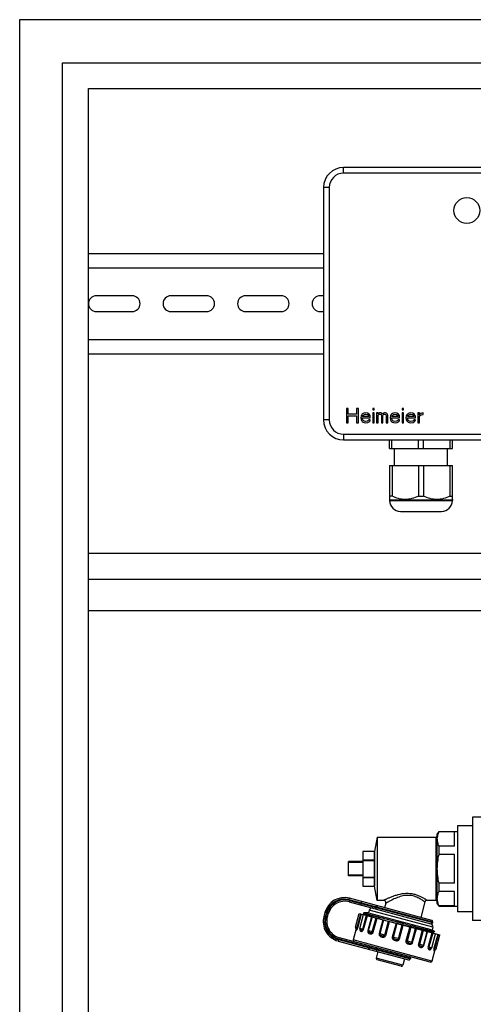
# Model space of a CAD drawing. Units: millimetres. Extents: x 0 to 841, y 0 to 594.
# Drawn here: x 482 to 529, y 291 to 394 of the extents above; entities that cross this region are included whole.
import ezdxf

# ---------------------------------------------------------------- set-up
doc = ezdxf.new("R2010")
doc.units = ezdxf.units.MM
doc.header["$LTSCALE"] = 46.255
doc.layers.get('0').update_dxf_attribs({"linetype": 'CONTINUOUS'})
doc.layers.add('A_STD', color=7, linetype='CONTINUOUS')

msp = doc.modelspace()

# ---------------------------------------------------------------- linework, layer by layer
at = {"color": 7, "linetype": 'Continuous'}
for p, q in [((481.95, 393.95), (481.95, 179.75)), ((722.55, 393.95), (481.95, 393.95)), ((486.45, 179.75), (486.45, 389.45)), ((486.45, 389.45), (718.05, 389.45)), ((489.15, 211.1), (489.15, 386.75)), ((489.15, 386.75), (715.35, 386.75)), ((604.65, 378.5), (515.85, 378.5)), ((513.75, 376.4), (513.75, 352.1)), ((489.15, 369.5), (513.75, 369.5)), ((489.15, 368), (513.75, 368)), ((489.15, 360.5), (513.75, 360.5)), ((489.15, 359), (513.75, 359)), ((516.15, 353.3), (516.15, 351.8)), ((516.34, 353.3), (516.15, 353.3)), ((516.34, 352.7), (516.34, 353.3)), ((517.22, 353.3), (517.22, 352.7)), ((517.4, 353.3), (517.22, 353.3)), ((517.4, 351.8), (517.4, 353.3)), ((518.9, 353.3), (518.9, 353.14)), ((519.06, 353.3), (518.9, 353.3)), ((519.06, 353.14), (519.06, 353.3)), ((521.97, 353.3), (521.97, 353.14)), ((522.12, 353.3), (521.97, 353.3)), ((522.12, 353.14), (522.12, 353.3)), ((517.22, 352.7), (516.34, 352.7)), ((516.34, 351.8), (516.34, 352.51)), ((516.34, 352.51), (517.22, 352.51)), ((517.22, 352.51), (517.22, 351.8)), ((517.69, 352.51), (517.65, 352.32)), ((517.65, 352.32), (517.69, 352.12)), ((517.75, 352.63), (517.69, 352.51)), ((517.81, 352.7), (517.75, 352.63)), ((517.9, 352.76), (517.81, 352.7)), ((517.81, 352.25), (517.81, 352.32)), ((517.81, 352.32), (518.65, 352.32)), ((517.84, 352.16), (517.81, 352.25)), ((517.84, 352.47), (517.87, 352.54)), ((517.84, 352.44), (517.84, 352.47)), ((518.5, 352.44), (517.84, 352.44)), ((517.87, 352.54), (517.97, 352.63)), ((518, 352.79), (517.9, 352.76)), ((517.97, 352.63), (518.03, 352.67)), ((518.19, 352.83), (518, 352.79)), ((518.03, 352.67), (518.15, 352.7)), ((518.15, 352.7), (518.34, 352.67)), ((518.37, 352.79), (518.19, 352.83)), ((518.34, 352.67), (518.44, 352.6)), ((518.53, 352.7), (518.37, 352.79)), ((518.44, 352.6), (518.5, 352.51)), ((518.5, 352.51), (518.5, 352.44)), ((518.62, 352.57), (518.53, 352.7)), ((518.65, 352.44), (518.62, 352.57)), ((518.65, 352.32), (518.65, 352.44)), ((518.9, 353.14), (519.06, 353.14)), ((518.9, 352.83), (518.9, 351.8)), ((519.06, 352.83), (518.9, 352.83)), ((519.06, 351.8), (519.06, 352.83)), ((519.31, 352.83), (519.31, 351.8)), ((519.47, 352.83), (519.31, 352.83)), ((519.47, 352.73), (519.47, 352.83)), ((519.53, 352.79), (519.47, 352.73)), ((519.47, 352.6), (519.53, 352.67)), ((519.47, 351.8), (519.47, 352.6)), ((519.62, 352.83), (519.53, 352.79)), ((519.53, 352.67), (519.62, 352.7)), ((519.75, 352.83), (519.62, 352.83)), ((519.62, 352.7), (519.69, 352.7)), ((519.69, 352.7), (519.75, 352.67)), ((519.84, 352.79), (519.75, 352.83)), ((519.75, 352.67), (519.78, 352.63)), ((519.78, 352.63), (519.81, 352.57)), ((519.81, 352.57), (519.81, 351.8)), ((519.94, 352.7), (519.84, 352.79)), ((520.03, 352.79), (519.94, 352.7)), ((519.97, 352.57), (520, 352.63)), ((519.97, 351.8), (519.97, 352.57)), ((520, 352.63), (520.03, 352.67)), ((520.12, 352.83), (520.03, 352.79)), ((520.03, 352.67), (520.09, 352.7)), ((520.09, 352.7), (520.19, 352.7)), ((520.25, 352.83), (520.12, 352.83)), ((520.19, 352.7), (520.25, 352.67)), ((520.34, 352.79), (520.25, 352.83)), ((520.25, 352.67), (520.28, 352.63)), ((520.28, 352.63), (520.31, 352.57)), ((520.31, 352.57), (520.31, 351.8)), ((520.4, 352.73), (520.34, 352.79)), ((520.47, 352.57), (520.4, 352.73)), ((520.47, 351.8), (520.47, 352.57)), ((520.75, 352.51), (520.72, 352.32)), ((520.72, 352.32), (520.75, 352.12)), ((520.81, 352.63), (520.75, 352.51)), ((520.87, 352.7), (520.81, 352.63)), ((520.97, 352.76), (520.87, 352.7)), ((520.87, 352.25), (520.87, 352.32)), ((520.87, 352.32), (521.72, 352.32)), ((520.9, 352.16), (520.87, 352.25)), ((520.9, 352.47), (520.94, 352.54)), ((520.9, 352.44), (520.9, 352.47)), ((521.56, 352.44), (520.9, 352.44)), ((520.94, 352.54), (521.03, 352.63)), ((521.06, 352.79), (520.97, 352.76)), ((521.03, 352.63), (521.09, 352.67)), ((521.25, 352.83), (521.06, 352.79)), ((521.09, 352.67), (521.22, 352.7)), ((521.22, 352.7), (521.4, 352.67)), ((521.44, 352.79), (521.25, 352.83)), ((521.4, 352.67), (521.5, 352.6)), ((521.59, 352.7), (521.44, 352.79)), ((521.5, 352.6), (521.56, 352.51)), ((521.56, 352.51), (521.56, 352.44)), ((521.69, 352.57), (521.59, 352.7)), ((521.72, 352.44), (521.69, 352.57)), ((521.72, 352.32), (521.72, 352.44)), ((521.97, 353.14), (522.12, 353.14)), ((521.97, 352.83), (521.97, 351.8)), ((522.12, 352.83), (521.97, 352.83)), ((522.12, 351.8), (522.12, 352.83)), ((522.4, 352.51), (522.37, 352.32)), ((522.37, 352.32), (522.4, 352.12)), ((522.47, 352.63), (522.4, 352.51)), ((522.53, 352.7), (522.47, 352.63)), ((522.62, 352.76), (522.53, 352.7)), ((522.53, 352.25), (522.53, 352.32)), ((522.53, 352.32), (523.37, 352.32)), ((522.56, 352.16), (522.53, 352.25)), ((522.56, 352.47), (522.59, 352.54)), ((522.56, 352.44), (522.56, 352.47)), ((523.22, 352.44), (522.56, 352.44)), ((522.59, 352.54), (522.69, 352.63)), ((522.72, 352.79), (522.62, 352.76)), ((522.69, 352.63), (522.75, 352.67)), ((522.9, 352.83), (522.72, 352.79)), ((522.75, 352.67), (522.87, 352.7)), ((522.87, 352.7), (523.06, 352.67)), ((523.09, 352.79), (522.9, 352.83)), ((523.06, 352.67), (523.15, 352.6)), ((523.25, 352.7), (523.09, 352.79)), ((523.15, 352.6), (523.22, 352.51)), ((523.22, 352.51), (523.22, 352.44)), ((523.34, 352.57), (523.25, 352.7)), ((523.37, 352.44), (523.34, 352.57)), ((523.37, 352.32), (523.37, 352.44)), ((523.62, 352.83), (523.62, 351.8)), ((523.78, 352.83), (523.62, 352.83)), ((523.78, 352.63), (523.78, 352.83)), ((523.84, 352.7), (523.78, 352.63)), ((523.78, 352.44), (523.87, 352.57)), ((523.78, 351.8), (523.78, 352.44)), ((523.94, 352.76), (523.84, 352.7)), ((523.87, 352.57), (524, 352.63)), ((524.03, 352.79), (523.94, 352.76)), ((524, 352.63), (524.19, 352.67)), ((524.19, 352.83), (524.03, 352.79)), ((524.19, 352.67), (524.19, 352.83)), ((516.15, 351.8), (516.34, 351.8)), ((517.22, 351.8), (517.4, 351.8)), ((517.69, 352.12), (517.75, 352)), ((517.75, 352), (517.81, 351.93)), ((517.81, 351.93), (517.9, 351.87)), ((517.87, 352.09), (517.84, 352.16)), ((517.97, 352), (517.87, 352.09)), ((517.9, 351.87), (518, 351.84)), ((518.03, 351.96), (517.97, 352)), ((518, 351.84), (518.19, 351.8)), ((518.15, 351.93), (518.03, 351.96)), ((518.37, 351.96), (518.15, 351.93)), ((518.19, 351.8), (518.4, 351.84)), ((518.47, 352.03), (518.37, 351.96)), ((518.4, 351.84), (518.53, 351.9)), ((518.5, 352.12), (518.47, 352.03)), ((518.65, 352.12), (518.5, 352.12)), ((518.53, 351.9), (518.62, 352)), ((518.62, 352), (518.65, 352.12)), ((518.9, 351.8), (519.06, 351.8)), ((519.31, 351.8), (519.47, 351.8)), ((519.81, 351.8), (519.97, 351.8)), ((520.31, 351.8), (520.47, 351.8)), ((520.75, 352.12), (520.81, 352)), ((520.81, 352), (520.87, 351.93)), ((520.87, 351.93), (520.97, 351.87)), ((520.94, 352.09), (520.9, 352.16)), ((521.03, 352), (520.94, 352.09)), ((520.97, 351.87), (521.06, 351.84)), ((521.09, 351.96), (521.03, 352)), ((521.06, 351.84), (521.25, 351.8)), ((521.22, 351.93), (521.09, 351.96)), ((521.44, 351.96), (521.22, 351.93)), ((521.25, 351.8), (521.47, 351.84)), ((521.53, 352.03), (521.44, 351.96)), ((521.47, 351.84), (521.59, 351.9)), ((521.56, 352.12), (521.53, 352.03)), ((521.72, 352.12), (521.56, 352.12)), ((521.59, 351.9), (521.69, 352)), ((521.69, 352), (521.72, 352.12)), ((521.97, 351.8), (522.12, 351.8)), ((522.4, 352.12), (522.47, 352)), ((522.47, 352), (522.53, 351.93)), ((522.53, 351.93), (522.62, 351.87)), ((522.59, 352.09), (522.56, 352.16)), ((522.69, 352), (522.59, 352.09)), ((522.62, 351.87), (522.72, 351.84)), ((522.75, 351.96), (522.69, 352)), ((522.72, 351.84), (522.9, 351.8)), ((522.87, 351.93), (522.75, 351.96)), ((523.09, 351.96), (522.87, 351.93)), ((522.9, 351.8), (523.12, 351.84)), ((523.19, 352.03), (523.09, 351.96)), ((523.12, 351.84), (523.25, 351.9)), ((523.22, 352.12), (523.19, 352.03)), ((523.37, 352.12), (523.22, 352.12)), ((523.25, 351.9), (523.34, 352)), ((523.34, 352), (523.37, 352.12)), ((523.62, 351.8), (523.78, 351.8)), ((515.85, 350), (604.65, 350)), ((520.65, 349.1), (520.65, 350)), ((520.65, 349.1), (527.25, 349.1)), ((520.9, 349.1), (520.9, 350)), ((521.18, 347.33), (521.18, 349.1)), ((523.7, 349.1), (523.7, 350)), ((524.2, 349.1), (524.2, 350)), ((526.73, 347.33), (526.73, 349.1)), ((527, 349.1), (527, 350)), ((527.25, 349.1), (527.25, 350)), ((520.65, 347.33), (520.65, 343.76)), ((520.65, 347.33), (527.25, 347.33)), ((520.93, 347.33), (520.93, 344.12)), ((523.68, 347.33), (523.68, 344.12)), ((524.23, 347.33), (524.23, 344.12)), ((526.98, 347.33), (526.98, 344.12)), ((527.25, 343.76), (527.25, 347.33)), ((520.93, 344.12), (520.65, 344.12)), ((523.68, 344.12), (524.23, 344.12)), ((526.98, 344.12), (527.25, 344.12)), ((520.65, 343.76), (520.67, 343.75)), ((520.67, 343.75), (520.67, 343.67)), ((520.67, 343.75), (527.24, 343.75)), ((527.25, 343.76), (527.24, 343.75)), ((527.24, 343.75), (527.24, 343.67)), ((521.81, 342.53), (526.1, 342.53)), ((489.15, 338.15), (715.35, 338.15)), ((489.15, 335.45), (715.35, 335.45)), ((489.15, 332.15), (715.35, 332.15)), ((529.35, 310.55), (529.35, 299.75)), ((530.25, 310.55), (529.35, 310.55)), ((525.66, 308.75), (525.84, 309.05)), ((525.84, 309.02), (525.84, 309.05)), ((525.84, 309.05), (527.76, 309.05)), ((527.46, 309.02), (525.84, 309.02)), ((527.46, 307.52), (527.46, 309.02)), ((527.76, 309.65), (527.76, 300.65)), ((529.35, 309.65), (527.76, 309.65)), ((519.36, 308.45), (525.51, 308.45)), ((525.66, 301.55), (525.66, 308.75)), ((517.86, 306.95), (517.86, 303.35)), ((519.06, 306.95), (517.86, 306.95)), ((519.06, 306.95), (519.06, 306.08)), ((525.84, 306.65), (525.84, 307.52)), ((527.46, 307.52), (525.84, 307.52)), ((516.36, 304.4), (516.36, 305.9)), ((517.86, 305.9), (516.36, 305.9)), ((517.86, 306.08), (519.06, 306.08)), ((517.86, 306.03), (519.06, 306.03)), ((519.06, 306.03), (519.06, 304.28)), ((527.46, 306.65), (525.84, 306.65)), ((527.46, 303.65), (527.46, 306.65)), ((517.86, 305.82), (516.36, 305.82)), ((517.86, 304.49), (516.36, 304.49)), ((517.86, 304.4), (516.36, 304.4)), ((517.86, 304.28), (519.06, 304.28)), ((517.86, 304.23), (519.06, 304.23)), ((519.06, 304.23), (519.06, 303.35)), ((517.86, 303.35), (519.06, 303.35)), ((525.84, 302.79), (525.84, 303.65)), ((527.46, 303.65), (525.84, 303.65)), ((527.46, 302.79), (525.84, 302.79)), ((527.46, 301.29), (527.46, 302.79)), ((525.08, 299.76), (516.47, 302.07)), ((520.05, 301.85), (519.36, 301.85)), ((525.51, 301.85), (524.58, 301.85)), ((516.44, 301.7), (524.99, 299.41)), ((518.53, 300.83), (518.46, 300.54)), ((520.28, 301.55), (520.15, 301.08)), ((524.35, 301.68), (523.92, 300.07)), ((525.84, 301.25), (525.66, 301.55)), ((525.84, 301.25), (525.84, 301.29)), ((527.46, 301.29), (525.84, 301.29)), ((525.84, 301.25), (527.76, 301.25)), ((513.9, 300.58), (513.79, 300.18)), ((514.16, 300.14), (514.23, 300.43)), ((517.48, 300.49), (525.94, 298.23)), ((517.92, 300.4), (517.96, 300.37)), ((517.95, 300.52), (517.96, 300.53)), ((518.03, 300.54), (517.96, 300.53)), ((518.46, 300.54), (518.04, 300.54)), ((518.05, 300.52), (522.13, 299.42)), ((529.35, 300.65), (527.76, 300.65)), ((530.25, 299.75), (529.35, 299.75)), ((517.16, 298.87), (516.84, 297.71)), ((517.17, 298.84), (517.17, 298.83)), ((517.59, 298.79), (517.59, 298.79)), ((525.2, 299.05), (525.12, 298.76)), ((525.12, 298.76), (525.41, 298.59)), ((515.28, 297.6), (522.65, 295.63)), ((524.92, 295.39), (515.43, 297.94)), ((525.29, 298.4), (525.25, 298.44)), ((525.28, 298.56), (525.41, 298.59)), ((525.41, 298.59), (525.41, 298.59)), ((525.41, 296.66), (525.1, 295.5)), ((519.45, 296.49), (519.27, 295.82)), ((521.87, 294.97), (519.38, 295.64)), ((522.23, 295.74), (522.05, 295.07))]:
    msp.add_line(p, q, dxfattribs=at)
at = {"color": 9, "linetype": 'Continuous'}
for p, q in [((515.85, 377.9), (515.85, 378.5)), ((604.65, 377.9), (515.85, 377.9)), ((514.35, 376.4), (513.75, 376.4)), ((514.35, 376.4), (514.35, 352.1)), ((514.35, 352.1), (513.75, 352.1)), ((515.85, 350.6), (515.85, 350)), ((515.85, 350.6), (604.65, 350.6)), ((520.67, 343.67), (527.24, 343.67)), ((525.51, 308.45), (525.51, 301.85)), ((516.43, 301.92), (516.47, 302.07)), ((525.19, 299.58), (516.43, 301.92)), ((516.48, 301.85), (516.44, 301.7)), ((516.48, 301.85), (525.17, 299.52)), ((517.68, 301.37), (517.77, 301.72)), ((525.2, 299.05), (518.53, 300.83)), ((519.24, 301.17), (519.22, 301.11)), ((513.94, 300.14), (513.79, 300.18)), ((514.05, 300.54), (513.9, 300.58)), ((514.05, 300.54), (513.94, 300.14)), ((514.01, 300.18), (514.09, 300.47)), ((514.01, 300.18), (514.16, 300.14)), ((514.09, 300.47), (514.23, 300.43)), ((517.27, 299), (517.66, 300.44)), ((517.34, 298.98), (517.73, 300.43)), ((517.86, 298.84), (518.24, 300.29)), ((517.95, 298.81), (518.34, 300.26)), ((518.78, 300.14), (518.39, 298.69)), ((518.83, 300.13), (518.44, 298.68)), ((518.86, 298.57), (519.25, 300.02)), ((518.96, 298.54), (519.35, 299.99)), ((519.96, 299.83), (519.57, 298.38)), ((520.03, 299.81), (519.64, 298.36)), ((520.16, 298.22), (520.55, 299.67)), ((517.34, 298.98), (517.09, 299.04)), ((517.95, 298.81), (517.56, 298.92)), ((518.96, 298.54), (518.39, 298.69)), ((520.27, 298.19), (520.65, 299.64)), ((520.84, 299.59), (521.34, 299.47)), ((521.34, 299.46), (520.95, 298.01)), ((521.44, 299.43), (521.05, 297.98)), ((521.34, 299.47), (521.44, 299.45)), ((521.44, 299.45), (521.95, 299.32)), ((521.6, 297.84), (521.99, 299.29)), ((521.69, 297.81), (522.08, 299.26)), ((521.95, 299.32), (521.99, 299.31)), ((521.99, 299.31), (522.09, 299.29)), ((522.09, 299.29), (522.78, 299.12)), ((522.77, 299.08), (522.38, 297.63)), ((522.88, 299.05), (522.49, 297.6)), ((522.78, 299.12), (522.83, 299.11)), ((522.83, 299.11), (522.89, 299.1)), ((523, 297.46), (523.39, 298.91)), ((523.08, 297.44), (523.47, 298.89)), ((523.41, 298.97), (523.48, 298.95)), ((524.07, 298.73), (523.68, 297.28)), ((524.18, 298.7), (523.79, 297.25)), ((515.32, 297.75), (515.28, 297.6)), ((515.32, 297.75), (522.84, 295.73)), ((515.39, 297.79), (515.43, 297.94)), ((522.85, 295.79), (515.39, 297.79)), ((525.1, 295.5), (516.84, 297.71)), ((520.27, 298.19), (519.57, 298.38)), ((521.69, 297.81), (520.95, 298.01)), ((523.08, 297.44), (522.38, 297.63)), ((524.21, 297.14), (524.6, 298.59)), ((524.25, 297.13), (524.64, 298.57)), ((525.09, 298.45), (524.7, 297.01)), ((525.18, 298.43), (524.79, 296.98)), ((525.7, 298.29), (525.31, 296.84)), ((525.76, 298.27), (525.37, 296.82)), ((518.51, 296.74), (518.6, 297.09)), ((519.28, 296.75), (519.27, 296.69)), ((524.25, 297.13), (523.68, 297.28)), ((524.7, 297.01), (525.09, 296.9)), ((525.31, 296.84), (525.55, 296.78)), ((522.05, 295.07), (519.27, 295.82))]:
    msp.add_line(p, q, dxfattribs=at)
at = {"color": 7, "linetype": 'Continuous'}
for points in [[(517.14, 298.89), (517.15, 298.88), (517.16, 298.87), (517.16, 298.86), (517.17, 298.85), (517.17, 298.84)], [(525.25, 298.44), (525.25, 298.44), (525.25, 298.44), (525.24, 298.45), (525.24, 298.45), (525.23, 298.46), (525.23, 298.48), (525.23, 298.49), (525.23, 298.51), (525.23, 298.52), (525.24, 298.53), (525.25, 298.54), (525.26, 298.55), (525.27, 298.56), (525.27, 298.56), (525.28, 298.56), (525.28, 298.56)], [(525.38, 296.63), (525.38, 296.63), (525.38, 296.63), (525.38, 296.63), (525.38, 296.64), (525.39, 296.64), (525.4, 296.65), (525.41, 296.66), (525.42, 296.66), (525.44, 296.67)]]:
    msp.add_lwpolyline(points, dxfattribs=at)
msp.add_circle((528.75, 374), 1.35, dxfattribs=at)
for centre, radius, start, end in [((515.85, 376.4), 2.1, 90, 180), ((515.85, 352.1), 2.1, 180, 270), ((521.81, 343.67), 1.14, 180, 270), ((526.1, 343.67), 1.14, 270, 360), ((525.51, 308.6), 0.15, 270, 360), ((515.93, 300.04), 2.1, 75, 165), ((515.97, 299.96), 1.8, 75, 165), ((520.05, 301.61), 0.24, 345, 90), ((524.58, 301.61), 0.24, 90, 165), ((525.51, 301.7), 0.15, 0, 90), ((518.82, 300.75), 0.3, 75, 165), ((515.82, 299.63), 2.1, 165, 255), ((515.89, 299.68), 1.8, 165, 255), ((517.88, 299.56), 0.967, 81.8054, 82.5951), ((517.8, 299), 1.54, 80.5451, 81.7668), ((525.04, 299.62), 0.15, 345, 75), ((517.24, 299), 0.15, 165, 227.162), ((517.71, 298.88), 0.15, 165, 216.8785), ((525.03, 299.56), 0.15, 255, 345), ((524.91, 299.12), 0.3, 345, 75), ((516.99, 297.67), 0.15, 165, 255), ((524.94, 296.94), 0.15, 293.1217, 345), ((525.41, 296.82), 0.15, 282.838, 345), ((519.42, 295.78), 0.15, 165, 255), ((522.69, 295.77), 0.15, 255, 345), ((522.71, 295.83), 0.15, 345, 75), ((521.91, 295.11), 0.15, 255, 345), ((524.96, 295.54), 0.15, 255, 345)]:
    msp.add_arc(centre, radius, start, end, dxfattribs=at)
at = {"color": 9, "linetype": 'Continuous'}
for centre, radius, start, end in [((515.85, 376.4), 1.5, 90, 180), ((515.85, 352.1), 1.5, 180, 270), ((515.93, 300.04), 1.95, 75, 165), ((515.97, 299.96), 1.95, 75, 165), ((515.82, 299.63), 1.95, 165, 255), ((515.89, 299.68), 1.95, 165, 255), ((524.81, 296.87), 0.617, 337.9166, 338.1766)]:
    msp.add_arc(centre, radius, start, end, dxfattribs=at)
at = {"color": 7, "linetype": 'Continuous'}
for points, knots in [([(523.68, 344.12), (523.46, 344.02), (523.02, 343.84), (522.3, 343.73), (521.59, 343.84), (521.15, 344.02), (520.93, 344.12)], [0, 0, 0, 0, 0.251926, 0.5, 0.748074, 1, 1, 1, 1]), ([(526.98, 344.12), (526.76, 344.02), (526.32, 343.84), (525.6, 343.73), (524.89, 343.84), (524.45, 344.02), (524.23, 344.12)], [0, 0, 0, 0, 0.251926, 0.5, 0.748074, 1, 1, 1, 1]), ([(525.7, 308.6), (525.71, 308.63), (525.74, 308.78), (525.79, 308.92), (525.84, 309.02)], [0, 0, 0, 0, 0.245525, 1, 1, 1, 1]), ([(525.84, 307.52), (525.78, 307.64), (525.7, 307.89), (525.66, 308.15), (525.66, 308.27)], [0, 0, 0, 0, 0.509002, 1, 1, 1, 1]), ([(525.66, 302.04), (525.66, 302.16), (525.7, 302.42), (525.78, 302.67), (525.84, 302.79)], [0, 0, 0, 0, 0.490998, 1, 1, 1, 1]), ([(525.84, 301.29), (525.82, 301.32), (525.76, 301.46), (525.72, 301.6), (525.7, 301.71)], [0, 0, 0, 0, 0.255136, 1, 1, 1, 1]), ([(517.93, 300.41), (517.93, 300.41), (517.92, 300.4), (517.92, 300.4), (517.92, 300.4)], [0, 0, 0, 0, 0.60034, 1, 1, 1, 1]), ([(517.92, 300.4), (517.92, 300.4), (517.92, 300.4), (517.92, 300.4), (517.92, 300.4)], [0, 0, 0, 0, 0.387573, 1, 1, 1, 1]), ([(517.97, 300.4), (517.96, 300.4), (517.95, 300.41), (517.93, 300.41), (517.93, 300.41)], [0, 0, 0, 0, 0.645331, 1, 1, 1, 1]), ([(517.96, 300.53), (517.96, 300.53), (517.98, 300.53), (518, 300.52), (518.01, 300.52)], [0, 0, 0, 0, 0.145474, 1, 1, 1, 1]), ([(518.26, 300.35), (518.22, 300.36), (518.13, 300.38), (518.04, 300.4), (517.97, 300.4)], [0, 0, 0, 0, 0.330833, 1, 1, 1, 1]), ([(518.03, 300.54), (518.03, 300.54), (518.02, 300.54), (518.03, 300.53), (518.04, 300.52), (518.05, 300.52), (518.05, 300.52)], [0, 0, 0, 0, 0.125106, 0.2556, 0.54227, 1, 1, 1, 1]), ([(522.13, 299.42), (521.36, 299.61), (520.29, 299.88), (519, 300.18), (518.47, 300.31), (518.26, 300.35)], [0, 0, 0, 0, 0.594385, 0.83297, 1, 1, 1, 1]), ([(522.13, 299.42), (522.35, 299.37), (522.77, 299.26), (523.38, 299.1), (523.93, 298.96), (524.42, 298.83), (524.77, 298.74), (525, 298.68), (525.14, 298.65), (525.25, 298.62), (525.33, 298.6), (525.38, 298.6), (525.4, 298.59), (525.41, 298.59)], [0, 0, 0, 0, 0.198413, 0.386228, 0.557522, 0.706834, 0.82931, 0.879181, 0.920894, 0.954084, 0.978465, 0.993811, 1, 1, 1, 1])]:
    msp.add_open_spline(points, degree=3, knots=knots, dxfattribs=at)
for points in [[(525.66, 308.27), (525.66, 308.38), (525.68, 308.49), (525.7, 308.6)], [(525.66, 305.15), (525.66, 305.66), (525.73, 306.16), (525.84, 306.65)], [(525.84, 303.65), (525.73, 304.15), (525.66, 304.65), (525.66, 305.15)], [(525.7, 301.71), (525.68, 301.82), (525.66, 301.93), (525.66, 302.04)], [(518.04, 300.54), (518.03, 300.54), (518.03, 300.54), (518.03, 300.54)]]:
    msp.add_open_spline(points, degree=3, dxfattribs=at)
at = {"color": 9, "linetype": 'Continuous'}
for points, knots in [([(524.58, 301.85), (524.58, 301.86), (524.57, 301.87), (524.53, 301.89), (524.48, 301.92), (524.41, 301.97), (524.32, 302.02), (524.16, 302.11), (523.93, 302.23), (523.6, 302.37), (523.09, 302.53), (522.38, 302.6), (521.68, 302.48), (521.17, 302.32), (520.83, 302.2), (520.57, 302.09), (520.39, 302.01), (520.28, 301.96), (520.18, 301.92), (520.12, 301.89), (520.07, 301.87), (520.05, 301.86), (520.05, 301.85)], [0, 0, 0, 0, 0.002704, 0.010722, 0.023876, 0.041845, 0.064266, 0.090724, 0.1541, 0.228819, 0.311896, 0.490203, 0.666425, 0.748964, 0.825475, 0.89344, 0.923073, 0.948977, 0.970398, 0.986521, 0.996577, 1, 1, 1, 1]), ([(520.89, 301.88), (520.8, 301.84), (520.69, 301.78), (520.55, 301.7), (520.46, 301.66), (520.39, 301.61), (520.33, 301.58), (520.3, 301.56), (520.28, 301.56), (520.28, 301.55)], [0, 0, 0, 0, 0.393873, 0.564152, 0.712064, 0.833572, 0.924458, 0.980859, 1, 1, 1, 1]), ([(524.35, 301.68), (524.35, 301.68), (524.34, 301.68), (524.33, 301.7), (524.3, 301.72), (524.26, 301.74), (524.22, 301.78), (524.14, 301.83), (524.01, 301.92), (523.84, 302.02), (523.54, 302.18), (523.1, 302.34), (522.51, 302.4), (521.91, 302.3), (521.37, 302.11), (521.04, 301.96), (520.89, 301.88)], [0, 0, 0, 0, 0.001807, 0.007184, 0.016066, 0.028346, 0.043867, 0.062464, 0.108135, 0.163835, 0.228126, 0.376669, 0.540832, 0.705534, 0.860827, 1, 1, 1, 1]), ([(519.22, 301.11), (519.21, 301.08), (519.22, 301.02), (519.26, 300.96), (519.29, 300.94), (519.31, 300.93)], [0, 0, 0, 0, 0.519465, 0.764829, 1, 1, 1, 1]), ([(519.24, 301.17), (519.25, 301.21), (519.28, 301.26), (519.35, 301.29), (519.39, 301.29), (519.4, 301.28)], [0, 0, 0, 0, 0.519465, 0.764829, 1, 1, 1, 1]), ([(517.14, 298.89), (517.14, 298.89), (517.16, 298.89), (517.19, 298.89), (517.24, 298.92), (517.26, 298.97), (517.27, 299)], [0, 0, 0, 0, 0.092016, 0.265841, 0.541583, 1, 1, 1, 1]), ([(517.17, 298.84), (517.17, 298.82), (517.17, 298.79), (517.17, 298.76), (517.19, 298.74), (517.21, 298.74), (517.24, 298.77), (517.27, 298.81), (517.31, 298.89), (517.33, 298.95), (517.34, 298.98)], [0, 0, 0, 0, 0.14103, 0.220881, 0.268459, 0.319543, 0.40265, 0.541171, 0.746182, 1, 1, 1, 1]), ([(517.56, 298.84), (517.56, 298.83), (517.56, 298.8), (517.56, 298.78), (517.56, 298.76)], [0, 0, 0, 0, 0.265623, 1, 1, 1, 1]), ([(517.56, 298.76), (517.56, 298.73), (517.57, 298.69), (517.63, 298.62), (517.7, 298.6), (517.79, 298.61), (517.88, 298.67), (517.93, 298.75), (517.95, 298.81)], [0, 0, 0, 0, 0.13267, 0.236367, 0.424685, 0.531239, 0.659081, 1, 1, 1, 1]), ([(517.59, 298.79), (517.6, 298.78), (517.63, 298.76), (517.7, 298.75), (517.77, 298.75), (517.83, 298.78), (517.85, 298.82), (517.86, 298.84)], [0, 0, 0, 0, 0.158714, 0.373376, 0.645248, 0.809031, 1, 1, 1, 1]), ([(518.39, 298.69), (518.38, 298.65), (518.38, 298.57), (518.44, 298.43), (518.57, 298.36), (518.7, 298.34), (518.81, 298.36), (518.91, 298.43), (518.95, 298.5), (518.96, 298.54)], [0, 0, 0, 0, 0.142752, 0.268434, 0.490121, 0.604459, 0.724806, 0.856418, 1, 1, 1, 1]), ([(518.44, 298.68), (518.43, 298.66), (518.43, 298.61), (518.47, 298.55), (518.52, 298.52), (518.59, 298.5), (518.65, 298.49), (518.73, 298.48), (518.81, 298.5), (518.85, 298.54), (518.86, 298.57)], [0, 0, 0, 0, 0.138898, 0.244986, 0.346043, 0.457146, 0.580641, 0.713758, 0.853531, 1, 1, 1, 1]), ([(522.89, 299.1), (522.93, 299.08), (523.11, 299.04), (523.28, 299), (523.41, 298.97)], [0, 0, 0, 0, 0.256411, 1, 1, 1, 1]), ([(523.48, 298.95), (523.72, 298.9), (524.06, 298.82), (524.48, 298.72), (524.74, 298.66), (524.95, 298.61), (525.11, 298.58), (525.21, 298.57), (525.26, 298.56), (525.27, 298.56), (525.28, 298.56)], [0, 0, 0, 0, 0.398348, 0.566234, 0.709608, 0.826226, 0.914275, 0.972404, 0.990013, 1, 1, 1, 1]), ([(519.57, 298.38), (519.56, 298.34), (519.56, 298.25), (519.62, 298.14), (519.73, 298.07), (519.84, 298.03), (519.96, 298), (520.09, 298.01), (520.21, 298.07), (520.25, 298.15), (520.27, 298.19)], [0, 0, 0, 0, 0.128538, 0.252486, 0.373978, 0.495958, 0.619266, 0.744154, 0.871077, 1, 1, 1, 1]), ([(519.64, 298.36), (519.63, 298.33), (519.64, 298.28), (519.71, 298.21), (519.81, 298.17), (519.91, 298.15), (519.99, 298.14), (520.06, 298.14), (520.12, 298.16), (520.15, 298.2), (520.16, 298.22)], [0, 0, 0, 0, 0.125418, 0.240643, 0.416468, 0.605771, 0.703825, 0.802722, 0.901669, 1, 1, 1, 1]), ([(520.95, 298.01), (520.94, 297.97), (520.94, 297.88), (521.02, 297.76), (521.13, 297.69), (521.25, 297.65), (521.38, 297.62), (521.51, 297.63), (521.63, 297.69), (521.68, 297.77), (521.69, 297.81)], [0, 0, 0, 0, 0.124629, 0.249527, 0.374781, 0.500323, 0.62585, 0.751008, 0.875596, 1, 1, 1, 1]), ([(521.05, 297.98), (521.02, 297.88), (521.28, 297.75), (521.57, 297.74), (521.6, 297.84)], [0, 0, 0, 0, 0.500332, 1, 1, 1, 1]), ([(522.38, 297.63), (522.37, 297.59), (522.37, 297.49), (522.44, 297.38), (522.55, 297.31), (522.66, 297.27), (522.79, 297.25), (522.91, 297.26), (523.02, 297.32), (523.07, 297.4), (523.08, 297.44)], [0, 0, 0, 0, 0.129155, 0.256388, 0.381361, 0.504674, 0.626634, 0.748038, 0.871687, 1, 1, 1, 1]), ([(522.49, 297.6), (522.48, 297.57), (522.5, 297.51), (522.58, 297.45), (522.69, 297.4), (522.78, 297.38), (522.86, 297.37), (522.92, 297.38), (522.98, 297.4), (523, 297.44), (523, 297.46)], [0, 0, 0, 0, 0.129852, 0.261717, 0.456862, 0.641909, 0.729336, 0.815128, 0.903708, 1, 1, 1, 1]), ([(525.11, 298.45), (525.12, 298.45), (525.14, 298.44), (525.16, 298.44), (525.17, 298.44)], [0, 0, 0, 0, 0.273687, 1, 1, 1, 1]), ([(525.17, 298.44), (525.18, 298.44), (525.2, 298.43), (525.22, 298.43), (525.24, 298.43)], [0, 0, 0, 0, 0.327744, 1, 1, 1, 1]), ([(525.24, 298.43), (525.24, 298.43), (525.24, 298.43), (525.25, 298.43), (525.25, 298.44), (525.25, 298.44), (525.25, 298.44)], [0, 0, 0, 0, 0.40905, 0.652028, 0.787538, 1, 1, 1, 1]), ([(519.27, 296.69), (519.26, 296.66), (519.26, 296.59), (519.3, 296.54), (519.33, 296.52), (519.35, 296.51)], [0, 0, 0, 0, 0.527409, 0.770587, 1, 1, 1, 1]), ([(519.28, 296.75), (519.29, 296.79), (519.32, 296.84), (519.39, 296.87), (519.42, 296.87), (519.44, 296.86)], [0, 0, 0, 0, 0.527409, 0.770587, 1, 1, 1, 1]), ([(523.68, 297.28), (523.67, 297.24), (523.67, 297.15), (523.72, 297.04), (523.81, 296.97), (523.94, 296.92), (524.08, 296.92), (524.2, 297.01), (524.24, 297.08), (524.25, 297.13)], [0, 0, 0, 0, 0.14383, 0.275743, 0.396138, 0.510468, 0.732076, 0.857482, 1, 1, 1, 1]), ([(523.79, 297.25), (523.78, 297.22), (523.79, 297.16), (523.86, 297.11), (523.93, 297.08), (523.99, 297.06), (524.05, 297.04), (524.11, 297.04), (524.18, 297.07), (524.2, 297.11), (524.21, 297.14)], [0, 0, 0, 0, 0.146883, 0.286879, 0.420005, 0.543453, 0.654484, 0.755482, 0.861442, 1, 1, 1, 1]), ([(524.7, 297.01), (524.68, 296.94), (524.68, 296.84), (524.74, 296.74), (524.81, 296.69), (524.93, 296.67), (525, 296.75), (525.02, 296.79)], [0, 0, 0, 0, 0.337022, 0.461508, 0.565507, 0.75222, 1, 1, 1, 1]), ([(524.79, 296.98), (524.79, 296.96), (524.79, 296.92), (524.82, 296.86), (524.88, 296.82), (524.94, 296.8), (524.98, 296.8), (525, 296.8)], [0, 0, 0, 0, 0.191221, 0.355332, 0.627072, 0.841473, 1, 1, 1, 1]), ([(525.31, 296.84), (525.3, 296.81), (525.29, 296.75), (525.28, 296.67), (525.29, 296.61), (525.3, 296.58), (525.32, 296.56), (525.34, 296.56), (525.36, 296.59), (525.38, 296.62), (525.38, 296.64)], [0, 0, 0, 0, 0.25526, 0.462496, 0.603206, 0.688073, 0.740184, 0.787218, 0.864179, 1, 1, 1, 1]), ([(525.37, 296.82), (525.37, 296.8), (525.36, 296.75), (525.39, 296.7), (525.42, 296.68), (525.43, 296.67), (525.44, 296.67)], [0, 0, 0, 0, 0.459095, 0.734613, 0.908135, 1, 1, 1, 1])]:
    msp.add_open_spline(points, degree=3, knots=knots, dxfattribs=at)
msp.add_open_spline([(525.02, 296.79), (525.03, 296.8), (525.04, 296.82), (525.04, 296.83)], degree=3, dxfattribs=at)
at = {"layer": 'A_STD', "color": 7, "linetype": 'Continuous'}
for p, q in [((493.73, 365.08), (489.98, 365.08)), ((501.53, 365.08), (497.78, 365.08)), ((509.33, 365.08), (505.58, 365.08)), ((513.75, 365.08), (513.38, 365.08)), ((489.98, 363.43), (493.73, 363.43)), ((497.78, 363.43), (501.53, 363.43)), ((505.58, 363.43), (509.33, 363.43)), ((513.38, 363.43), (513.75, 363.43)), ((519.36, 308.45), (519.1, 306.95)), ((519.36, 308.45), (519.36, 301.85)), ((519.1, 306.95), (519.06, 306.95)), ((519.1, 306.95), (519.1, 303.35)), ((519.1, 303.35), (519.06, 303.35)), ((519.36, 301.85), (519.1, 303.35)), ((517.09, 299.04), (517.48, 300.49)), ((517.56, 298.92), (517.95, 300.37)), ((517.95, 300.52), (517.92, 300.4)), ((518.46, 300.54), (525.12, 298.76)), ((525.17, 299.52), (525.19, 299.58)), ((525.09, 296.9), (525.47, 298.35)), ((525.55, 296.78), (525.94, 298.23)), ((522.85, 295.79), (522.84, 295.73))]:
    msp.add_line(p, q, dxfattribs=at)
for centre, start, end in [((489.98, 364.25), 90, 270), ((493.73, 364.25), 270, 90), ((497.78, 364.25), 90, 270), ((501.53, 364.25), 270, 90), ((505.58, 364.25), 90, 270), ((509.33, 364.25), 270, 90), ((513.38, 364.25), 90, 270)]:
    msp.add_arc(centre, 0.825, start, end, dxfattribs=at)

doc.saveas('drawing.dxf')
